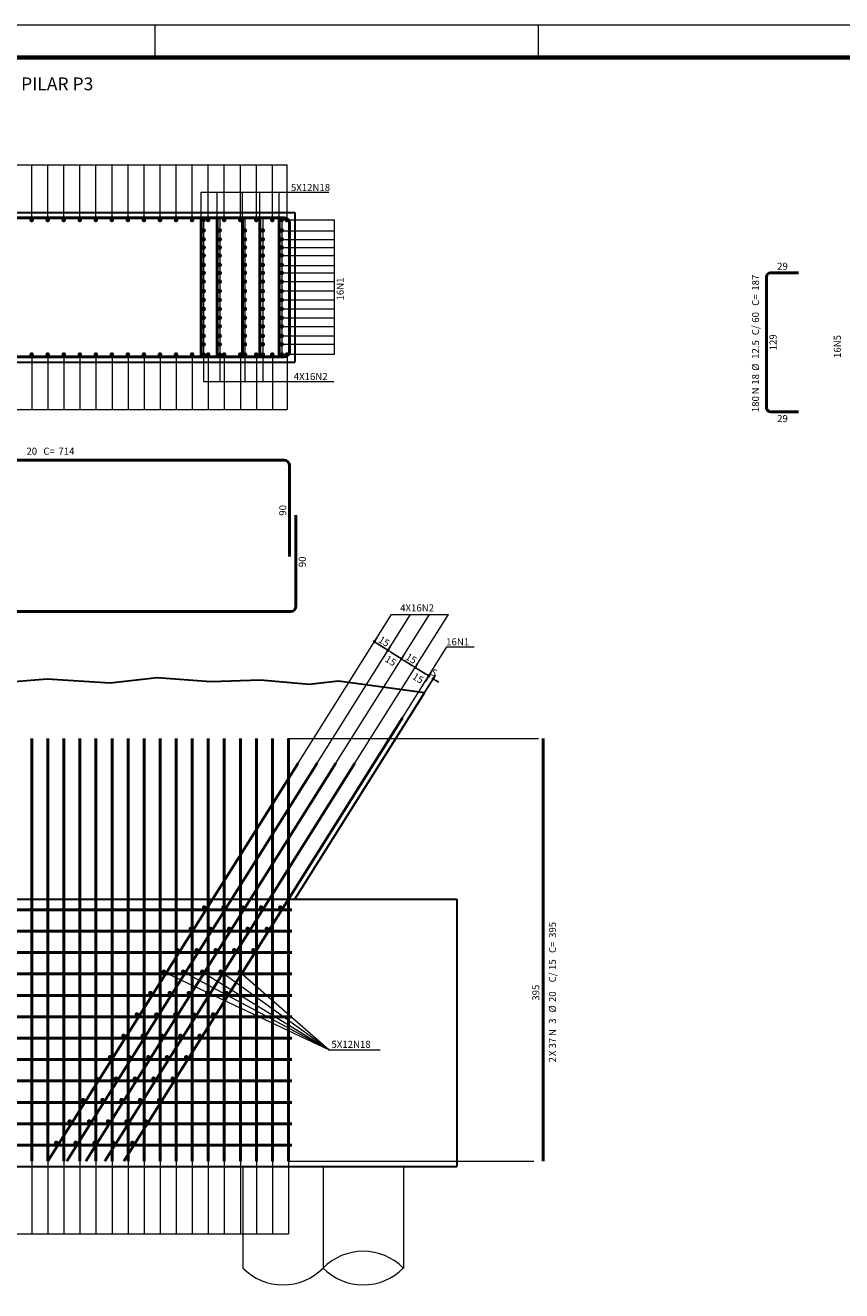
# Model space of a CAD drawing. Extents: x 2810 to 11423, y 2149 to 9854.
# Drawn here: x 6923 to 8196, y 7883 to 9854 of the extents above; entities that cross this region are included whole.
import ezdxf
from ezdxf.enums import TextEntityAlignment as Align

# ---------------------------------------------------------------- set-up
doc = ezdxf.new("R2010")
doc.units = 0
doc.header["$LTSCALE"] = 18
doc.header["$MEASUREMENT"] = 0
doc.layers.get('0').update_dxf_attribs({"lineweight": 30})
doc.layers.get('Defpoints').update_dxf_attribs({"lineweight": 25})
for name, color, linetype, lineweight in [('001', 113, 'Continuous', 9), ('02', 161, 'Continuous', 18), ('03', 7, 'Continuous', 30), ('04', 32, 'Continuous', 40), ('05', 4, 'Continuous', 50), ('07', 6, 'Continuous', 70), ('BDIM', 12, 'Continuous', 13), ('FORMATO', 1, 'Continuous', 15), ('TEXTO', 2, 'Continuous', 25)]:
    doc.layers.add(name, color=color, linetype=linetype, lineweight=lineweight)
doc.styles.add('ROMANS', font='romans.shx')
doc.styles.add('TITULO', font='ARIAL.TTF')
doc.dimstyles.new('COTA30', dxfattribs={"dimtxt": 11, "dimasz": 5, "dimexe": 7, "dimexo": 2, "dimgap": 3, "dimtad": 1, "dimlfac": 0.6, "dimzin": 12, "dimdsep": 46, "dimtxsty": 'ROMANS', "dimblk1": 'DOT', "dimblk2": 'DOT', "dimsah": 1, "dimcen": 0, "dimdle": 7, "dimclrd": 12, "dimclre": 12, "dimclrt": 7, "dimadec": 0, "dimazin": 0, "dimtfac": 1, "dimtix": 1, "dimtofl": 0, "dimtmove": 2, "dimatfit": 3, "dimfxl": 1, "dimtolj": 1, "dimtzin": 12, "dimarcsym": 0})

# ---------------------------------------------------------------- blocks, each defined once
blk = doc.blocks.new('_DOT')
at = {"color": 12, "linetype": 'ByBlock'}
blk.add_line((-0.5, 0), (-1, 0), dxfattribs=at)
at = {"color": 12, "linetype": 'ByBlock', "const_width": 0.5}
blk.add_lwpolyline([(-0.25, 0, 1), (0.25, 0, 1)], format="xyb", close=True, dxfattribs=at)
blk = doc.blocks.new('*D25')
at = {"layer": 'BDIM', "color": 12, "linetype": 'Continuous', "lineweight": -2}
for p, q in [((7468.4, 8895.5), (7471, 8899.7)), ((7471.5, 8891.1), (7484.2, 8883.1)), ((7489.5, 8882.1), (7492.2, 8886.4))]:
    blk.add_line(p, q, dxfattribs=at)
at = {"layer": 'Defpoints', "color": 0, "linetype": 'Continuous'}
for p in [(7467.3, 8893.8), (7488.5, 8880.5), (7488.5, 8880.5)]:
    blk.add_point(p, dxfattribs=at)
at = {"layer": 'BDIM', "color": 12, "linetype": 'Continuous', "lineweight": -2, "xscale": 5, "yscale": 5, "zscale": 5}
for p, rotation in [((7467.3, 8893.8), 147.8346688697929), ((7488.5, 8880.5), 327.8346688697928)]:
    blk.add_blockref('_DOT', p, dxfattribs=dict(at, rotation=rotation))
at = {"layer": 'BDIM', "color": 7, "linetype": 'Continuous', "insert": (7482.4, 8894.3), "char_height": 11, "attachment_point": 5, "rotation": 327.8347, "style": 'ROMANS'}
blk.add_mtext('\\A1;15', dxfattribs=at)
blk = doc.blocks.new('*D26')
at = {"layer": 'BDIM', "color": 12, "linetype": 'Continuous', "lineweight": -2}
for p, q in [((7489.5, 8882.1), (7492.2, 8886.4)), ((7492.7, 8877.8), (7505.4, 8869.8)), ((7510.7, 8868.8), (7513.4, 8873.1))]:
    blk.add_line(p, q, dxfattribs=at)
at = {"layer": 'Defpoints', "color": 0, "linetype": 'Continuous'}
for p in [(7488.5, 8880.5), (7509.6, 8867.1), (7509.6, 8867.1)]:
    blk.add_point(p, dxfattribs=at)
at = {"layer": 'BDIM', "color": 12, "linetype": 'Continuous', "lineweight": -2, "xscale": 5, "yscale": 5, "zscale": 5}
for p, rotation in [((7488.5, 8880.5), 147.8346688697725), ((7509.6, 8867.1), 327.8346688697725)]:
    blk.add_blockref('_DOT', p, dxfattribs=dict(at, rotation=rotation))
at = {"layer": 'BDIM', "color": 7, "linetype": 'Continuous', "insert": (7492.7, 8864.1), "char_height": 11, "attachment_point": 5, "rotation": 327.8347, "style": 'ROMANS'}
blk.add_mtext('\\A1;15', dxfattribs=at)
blk = doc.blocks.new('*D27')
at = {"layer": 'BDIM', "color": 12, "linetype": 'Continuous', "lineweight": -2}
for p, q in [((7510.7, 8868.8), (7513.4, 8873.1)), ((7513.9, 8864.5), (7526.6, 8856.5)), ((7531.9, 8855.5), (7534.5, 8859.8))]:
    blk.add_line(p, q, dxfattribs=at)
at = {"layer": 'Defpoints', "color": 0, "linetype": 'Continuous'}
for p in [(7509.6, 8867.1), (7530.8, 8853.8), (7530.8, 8853.8)]:
    blk.add_point(p, dxfattribs=at)
at = {"layer": 'BDIM', "color": 12, "linetype": 'Continuous', "lineweight": -2, "xscale": 5, "yscale": 5, "zscale": 5}
for p, rotation in [((7509.6, 8867.1), 147.8346688697725), ((7530.8, 8853.8), 327.8346688697725)]:
    blk.add_blockref('_DOT', p, dxfattribs=dict(at, rotation=rotation))
at = {"layer": 'BDIM', "color": 7, "linetype": 'Continuous', "insert": (7524.7, 8867.7), "char_height": 11, "attachment_point": 5, "rotation": 327.8347, "style": 'ROMANS'}
blk.add_mtext('\\A1;15', dxfattribs=at)
blk = doc.blocks.new('*D28')
at = {"layer": 'BDIM', "color": 12, "linetype": 'Continuous', "lineweight": -2}
for p, q in [((7531.9, 8855.5), (7534.5, 8859.8)), ((7535, 8851.2), (7547.7, 8843.2)), ((7546.2, 8831.4), (7555.7, 8846.5))]:
    blk.add_line(p, q, dxfattribs=at)
at = {"layer": 'Defpoints', "color": 0, "linetype": 'Continuous'}
for p in [(7530.8, 8853.8), (7552, 8840.5), (7545.1, 8829.7)]:
    blk.add_point(p, dxfattribs=at)
at = {"layer": 'BDIM', "color": 12, "linetype": 'Continuous', "lineweight": -2, "xscale": 5, "yscale": 5, "zscale": 5}
for p, rotation in [((7530.8, 8853.8), 147.8346688697725), ((7552, 8840.5), 327.8346688697725)]:
    blk.add_blockref('_DOT', p, dxfattribs=dict(at, rotation=rotation))
at = {"layer": 'BDIM', "color": 7, "linetype": 'Continuous', "insert": (7535.3, 8837), "char_height": 11, "attachment_point": 5, "rotation": 327.8347, "style": 'ROMANS'}
blk.add_mtext('\\A1;15', dxfattribs=at)
blk = doc.blocks.new('*D29')
at = {"layer": 'BDIM', "color": 12, "linetype": 'Continuous', "lineweight": -2}
for p, q in [((7539.3, 8804.7), (7562.7, 8842)), ((7547.7, 8843.2), (7543.5, 8845.9)), ((7546.2, 8831.4), (7555.7, 8846.5)), ((7563.2, 8833.4), (7567.5, 8830.8))]:
    blk.add_line(p, q, dxfattribs=at)
at = {"layer": 'Defpoints', "color": 0, "linetype": 'Continuous'}
for p in [(7559, 8836.1), (7545.1, 8829.7), (7538.2, 8803)]:
    blk.add_point(p, dxfattribs=at)
at = {"layer": 'BDIM', "color": 12, "linetype": 'Continuous', "lineweight": -2, "xscale": 5, "yscale": 5, "zscale": 5}
for p, rotation in [((7552, 8840.5), 327.8346688697725), ((7559, 8836.1), 147.8346688697725)]:
    blk.add_blockref('_DOT', p, dxfattribs=dict(at, rotation=rotation))
at = {"layer": 'BDIM', "color": 7, "linetype": 'Continuous', "insert": (7560, 8845.5), "char_height": 11, "attachment_point": 5, "rotation": 327.8347, "style": 'ROMANS'}
blk.add_mtext('\\A1;5', dxfattribs=at)

msp = doc.modelspace()

# ---------------------------------------------------------------- linework, layer by layer
at = {"layer": '001', "linetype": 'Continuous', "ltscale": 0.5}
for p, q in [((6444.271, 9636.499), (7331.431, 9636.499)), ((6933.413, 9554.272), (6933.413, 9636.499)), ((6958.412, 9554.272), (6958.412, 9636.499)), ((6983.411, 9554.272), (6983.411, 9636.499)), ((7008.41, 9554.272), (7008.41, 9636.499)), ((7033.409, 9554.272), (7033.409, 9636.499)), ((7058.408, 9554.272), (7058.408, 9636.499)), ((7083.407, 9554.272), (7083.407, 9636.499)), ((7108.406, 9554.272), (7108.406, 9636.499)), ((7133.405, 9554.272), (7133.405, 9636.499)), ((7158.404, 9554.272), (7158.404, 9636.499)), ((7183.403, 9554.272), (7183.403, 9636.499)), ((7208.402, 9554.272), (7208.402, 9636.499)), ((7233.401, 9554.272), (7233.401, 9636.499)), ((7258.4, 9554.272), (7258.4, 9636.499)), ((7283.399, 9554.272), (7283.399, 9636.499)), ((7308.398, 9554.272), (7308.398, 9636.499)), ((7331.431, 9554.272), (7331.431, 9636.499)), ((7197.191, 9554.272), (7197.191, 9594.217)), ((7197.191, 9594.217), (7396.115, 9594.217)), ((7222.275, 9554.272), (7222.275, 9594.217)), ((7261.745, 9554.272), (7261.745, 9594.217)), ((7288.968, 9554.272), (7288.968, 9594.217)), ((7318.902, 9554.272), (7318.902, 9594.217)), ((7201.193, 9554.272), (7201.193, 9299.027)), ((7226.226, 9554.272), (7226.226, 9299.027)), ((7265.538, 9554.272), (7265.538, 9299.027)), ((7293.384, 9554.272), (7293.384, 9299.027)), ((7322.916, 9554.272), (7322.916, 9337.614)), ((7324.659, 9550.868), (7404.881, 9550.868)), ((7334.908, 9550.868), (7404.881, 9550.868)), ((7404.881, 9341.596), (7404.881, 9550.868)), ((7326.638, 9533.762), (7404.881, 9533.762)), ((7326.638, 9520.491), (7404.881, 9520.491)), ((7326.638, 9507.911), (7404.881, 9507.911)), ((7326.638, 9495.2), (7404.881, 9495.2)), ((7326.638, 9480.109), (7404.881, 9480.109)), ((7326.638, 9468.239), (7404.881, 9468.239)), ((7326.638, 9454.746), (7404.881, 9454.746)), ((7326.638, 9440.478), (7404.881, 9440.478)), ((7326.638, 9426.397), (7404.881, 9426.397)), ((7326.638, 9412.107), (7404.881, 9412.107)), ((7326.638, 9398.402), (7404.881, 9398.402)), ((7326.638, 9384.976), (7404.881, 9384.976)), ((7326.638, 9370.461), (7404.881, 9370.461)), ((7326.638, 9357.107), (7404.881, 9357.107)), ((6933.413, 9337.614), (6933.413, 9255.388)), ((6958.412, 9337.614), (6958.412, 9255.388)), ((6983.411, 9337.614), (6983.411, 9255.388)), ((7008.41, 9337.614), (7008.41, 9255.388)), ((7033.409, 9337.614), (7033.409, 9255.388)), ((7058.408, 9337.614), (7058.408, 9255.388)), ((7083.407, 9337.614), (7083.407, 9255.388)), ((7108.406, 9337.614), (7108.406, 9255.388)), ((7133.405, 9337.614), (7133.405, 9255.388)), ((7158.404, 9337.614), (7158.404, 9255.388)), ((7183.403, 9337.614), (7183.403, 9255.388)), ((7208.402, 9337.614), (7208.402, 9255.388)), ((7233.401, 9337.614), (7233.401, 9255.388)), ((7258.4, 9337.614), (7258.4, 9255.388)), ((7283.399, 9337.614), (7283.399, 9255.388)), ((7308.398, 9337.614), (7308.398, 9255.388)), ((7322.916, 9341.596), (7404.881, 9341.596)), ((7331.431, 9337.614), (7331.431, 9255.388)), ((7201.193, 9299.027), (7404.16, 9299.027)), ((6444.271, 9255.388), (7331.431, 9255.388)), ((7348.362, 8704.636), (7494.016, 8936.242)), ((7377.893, 8704.636), (7523.548, 8936.242)), ((7407.425, 8704.636), (7553.08, 8936.242)), ((7436.957, 8704.636), (7582.611, 8936.242)), ((7494.016, 8936.242), (7582.611, 8936.242)), ((7510.845, 8775.168), (7580.34, 8885.673)), ((7580.34, 8885.673), (7622.917, 8885.673)), ((7333.397, 8743.007), (7722.826, 8743.007)), ((7139.191, 8379.833), (7396.735, 8258.021)), ((7396.735, 8258.021), (7169.42, 8379.833)), ((7199.037, 8379.833), (7396.735, 8258.021)), ((7396.735, 8258.021), (7227.836, 8379.833)), ((7257.861, 8379.833), (7396.735, 8258.021)), ((7396.735, 8258.021), (7476.107, 8258.021)), ((6933.413, 8084.69), (6933.413, 7971.783)), ((6958.412, 8084.69), (6958.412, 7971.783)), ((6983.411, 8084.69), (6983.411, 7971.783)), ((7008.41, 8084.69), (7008.41, 7971.783)), ((7033.409, 8084.69), (7033.409, 7971.783)), ((7058.408, 8084.69), (7058.408, 7971.783)), ((7083.407, 8084.69), (7083.407, 7971.783)), ((7108.406, 8084.69), (7108.406, 7971.783)), ((7133.405, 8084.69), (7133.405, 7971.783)), ((7158.404, 8084.69), (7158.404, 7971.783)), ((7183.403, 8084.69), (7183.403, 7971.783)), ((7208.402, 8084.69), (7208.402, 7971.783)), ((7233.401, 8084.69), (7233.401, 7971.783)), ((7258.4, 8084.69), (7258.4, 7971.783)), ((7283.399, 8084.69), (7283.399, 7971.783)), ((7308.398, 8084.69), (7308.398, 7971.783)), ((7333.397, 8084.69), (7333.397, 7971.783)), ((7333.397, 8084.69), (7333.397, 7971.783)), ((7333.397, 8084.69), (7715.861, 8084.69)), ((6441.455, 7971.783), (7333.397, 7971.783))]:
    msp.add_line(p, q, dxfattribs=at)
at = {"layer": '001', "ltscale": 0.5}
msp.add_line((7387.406, 8076.357), (7387.406, 7918.197), dxfattribs=at)
at = {"layer": '02', "ltscale": 0.5}
for p, q in [((7262.411, 8076.357), (7262.411, 7918.197)), ((7512.401, 8076.357), (7512.401, 7918.197))]:
    msp.add_line(p, q, dxfattribs=at)
at = {"layer": '02', "linetype": 'Continuous', "ltscale": 0.5}
for centre, start, end in [((7449.903, 7856.962), 44.415309, 135.584691), ((7324.908, 7979.432), 224.415309, 315.584691), ((7449.903, 7979.432), 224.415309, 315.584691)]:
    msp.add_arc(centre, 87.496, start, end, dxfattribs=at)
at = {"layer": '03', "ltscale": 0.5}
for p, q in [((6431.611, 9562.605), (7343.241, 9562.605)), ((7343.241, 9562.605), (7343.241, 9329.281)), ((6431.611, 9329.281), (7343.241, 9329.281)), ((7343.241, 8493.007), (7545.312, 8814.321)), ((6179.121, 8493.007), (7595.731, 8493.007)), ((7595.731, 8493.007), (7595.731, 8076.357)), ((6179.121, 8076.357), (7595.731, 8076.357))]:
    msp.add_line(p, q, dxfattribs=at)
msp.add_lwpolyline([(7545.312, 8814.321), (7411.451, 8832.218), (7365.657, 8827.244), (7289.996, 8834.207), (7212.345, 8831.223), (7128.72, 8837.689), (7055.548, 8829.233), (6957.243, 8835.712), (6893.529, 8830.241), (6887.426, 8830.736)], dxfattribs=at)
at = {"layer": '04', "linetype": 'Continuous', "ltscale": 0.5, "const_width": 3.5}
for points in [[(6931.437, 9550.733, 1), (6934.937, 9550.733, 1)], [(6956.436, 9550.733, 1), (6959.936, 9550.733, 1)], [(6981.435, 9550.733, 1), (6984.935, 9550.733, 1)], [(7006.434, 9550.733, 1), (7009.934, 9550.733, 1)], [(7031.433, 9550.733, 1), (7034.933, 9550.733, 1)], [(7056.432, 9550.733, 1), (7059.932, 9550.733, 1)], [(7081.431, 9550.733, 1), (7084.931, 9550.733, 1)], [(7106.43, 9550.733, 1), (7109.93, 9550.733, 1)], [(7131.429, 9550.733, 1), (7134.929, 9550.733, 1)], [(7156.428, 9550.733, 1), (7159.928, 9550.733, 1)], [(7181.427, 9550.733, 1), (7184.927, 9550.733, 1)], [(7201.193, 9548.955, -1), (7201.193, 9552.455, -1)], [(7206.426, 9550.733, 1), (7209.926, 9550.733, 1)], [(7231.425, 9550.733, 1), (7234.925, 9550.733, 1)], [(7256.424, 9550.733, 1), (7259.924, 9550.733, 1)], [(7281.423, 9550.733, 1), (7284.923, 9550.733, 1)], [(7306.422, 9550.733, 1), (7309.922, 9550.733, 1)], [(7322.916, 9548.955, -1), (7322.916, 9552.455, -1)], [(7329.455, 9550.733, 1), (7332.955, 9550.733, 1)], [(7201.193, 9532.678, -1), (7201.193, 9536.178, -1)], [(7201.193, 9518.837, -1), (7201.193, 9522.337, -1)], [(7226.226, 9532.678, -1), (7226.226, 9536.178, -1)], [(7226.226, 9518.837, -1), (7226.226, 9522.337, -1)], [(7265.538, 9532.678, -1), (7265.538, 9536.178, -1)], [(7265.538, 9518.837, -1), (7265.538, 9522.337, -1)], [(7293.384, 9532.678, -1), (7293.384, 9536.178, -1)], [(7293.384, 9518.837, -1), (7293.384, 9522.337, -1)], [(7322.916, 9532.678, -1), (7322.916, 9536.178, -1)], [(7322.916, 9518.837, -1), (7322.916, 9522.337, -1)], [(7201.193, 9506.153, -1), (7201.193, 9509.653, -1)], [(7226.226, 9506.153, -1), (7226.226, 9509.653, -1)], [(7265.538, 9506.153, -1), (7265.538, 9509.653, -1)], [(7293.384, 9506.153, -1), (7293.384, 9509.653, -1)], [(7322.916, 9506.153, -1), (7322.916, 9509.653, -1)], [(7201.193, 9493.634, -1), (7201.193, 9497.134, -1)], [(7201.193, 9478.972, -1), (7201.193, 9482.472, -1)], [(7226.226, 9493.634, -1), (7226.226, 9497.134, -1)], [(7226.226, 9478.972, -1), (7226.226, 9482.472, -1)], [(7265.538, 9493.634, -1), (7265.538, 9497.134, -1)], [(7265.538, 9478.972, -1), (7265.538, 9482.472, -1)], [(7293.384, 9493.634, -1), (7293.384, 9497.134, -1)], [(7293.384, 9478.972, -1), (7293.384, 9482.472, -1)], [(7322.916, 9493.634, -1), (7322.916, 9497.134, -1)], [(7322.916, 9478.972, -1), (7322.916, 9482.472, -1)], [(7201.193, 9466.539, -1), (7201.193, 9470.039, -1)], [(7226.226, 9466.539, -1), (7226.226, 9470.039, -1)], [(7265.538, 9466.539, -1), (7265.538, 9470.039, -1)], [(7293.384, 9466.539, -1), (7293.384, 9470.039, -1)], [(7322.916, 9466.539, -1), (7322.916, 9470.039, -1)], [(7201.193, 9453.077, -1), (7201.193, 9456.577, -1)], [(7201.193, 9438.244, -1), (7201.193, 9441.744, -1)], [(7226.226, 9453.077, -1), (7226.226, 9456.577, -1)], [(7226.226, 9438.244, -1), (7226.226, 9441.744, -1)], [(7265.538, 9453.077, -1), (7265.538, 9456.577, -1)], [(7265.538, 9438.244, -1), (7265.538, 9441.744, -1)], [(7293.384, 9453.077, -1), (7293.384, 9456.577, -1)], [(7293.384, 9438.244, -1), (7293.384, 9441.744, -1)], [(7322.916, 9453.077, -1), (7322.916, 9456.577, -1)], [(7322.916, 9438.244, -1), (7322.916, 9441.744, -1)], [(7201.193, 9424.535, -1), (7201.193, 9428.035, -1)], [(7226.226, 9424.535, -1), (7226.226, 9428.035, -1)], [(7265.538, 9424.535, -1), (7265.538, 9428.035, -1)], [(7293.384, 9424.535, -1), (7293.384, 9428.035, -1)], [(7322.916, 9424.535, -1), (7322.916, 9428.035, -1)], [(7201.193, 9410.435, -1), (7201.193, 9413.935, -1)], [(7201.193, 9396.605, -1), (7201.193, 9400.105, -1)], [(7226.226, 9410.435, -1), (7226.226, 9413.935, -1)], [(7226.226, 9396.605, -1), (7226.226, 9400.105, -1)], [(7265.538, 9410.435, -1), (7265.538, 9413.935, -1)], [(7265.538, 9396.605, -1), (7265.538, 9400.105, -1)], [(7293.384, 9410.435, -1), (7293.384, 9413.935, -1)], [(7293.384, 9396.605, -1), (7293.384, 9400.105, -1)], [(7322.916, 9410.435, -1), (7322.916, 9413.935, -1)], [(7322.916, 9396.605, -1), (7322.916, 9400.105, -1)], [(7201.193, 9383.224, -1), (7201.193, 9386.724, -1)], [(7226.226, 9383.224, -1), (7226.226, 9386.724, -1)], [(7265.538, 9383.224, -1), (7265.538, 9386.724, -1)], [(7293.384, 9383.224, -1), (7293.384, 9386.724, -1)], [(7322.916, 9383.224, -1), (7322.916, 9386.724, -1)], [(7201.193, 9368.421, -1), (7201.193, 9371.921, -1)], [(7226.226, 9368.421, -1), (7226.226, 9371.921, -1)], [(7265.538, 9368.421, -1), (7265.538, 9371.921, -1)], [(7293.384, 9368.421, -1), (7293.384, 9371.921, -1)], [(7322.916, 9368.421, -1), (7322.916, 9371.921, -1)], [(6931.437, 9341.153, -1), (6934.937, 9341.153, -1)], [(6956.436, 9341.153, -1), (6959.936, 9341.153, -1)], [(6981.435, 9341.153, -1), (6984.935, 9341.153, -1)], [(7006.434, 9341.153, -1), (7009.934, 9341.153, -1)], [(7031.433, 9341.153, -1), (7034.933, 9341.153, -1)], [(7056.432, 9341.153, -1), (7059.932, 9341.153, -1)], [(7081.431, 9341.153, -1), (7084.931, 9341.153, -1)], [(7106.43, 9341.153, -1), (7109.93, 9341.153, -1)], [(7131.429, 9341.153, -1), (7134.929, 9341.153, -1)], [(7156.428, 9341.153, -1), (7159.928, 9341.153, -1)], [(7181.427, 9341.153, -1), (7184.927, 9341.153, -1)], [(7201.193, 9355.294, -1), (7201.193, 9358.794, -1)], [(7203.047, 9341.153, 1), (7199.547, 9341.153, 1)], [(7206.426, 9341.153, -1), (7209.926, 9341.153, -1)], [(7226.226, 9355.294, -1), (7226.226, 9358.794, -1)], [(7228.08, 9341.153, 1), (7224.58, 9341.153, 1)], [(7231.425, 9341.153, -1), (7234.925, 9341.153, -1)], [(7256.424, 9341.153, -1), (7259.924, 9341.153, -1)], [(7265.538, 9355.294, -1), (7265.538, 9358.794, -1)], [(7267.391, 9341.153, 1), (7263.891, 9341.153, 1)], [(7281.423, 9341.153, -1), (7284.923, 9341.153, -1)], [(7293.384, 9355.294, -1), (7293.384, 9358.794, -1)], [(7295.238, 9341.153, 1), (7291.738, 9341.153, 1)], [(7306.422, 9341.153, -1), (7309.922, 9341.153, -1)], [(7322.916, 9355.294, -1), (7322.916, 9358.794, -1)], [(7324.769, 9341.153, 1), (7321.269, 9341.153, 1)], [(7329.455, 9341.153, -1), (7332.955, 9341.153, -1)], [(7203.828, 8479.829, -1), (7200.328, 8479.829, -1)], [(7234.057, 8479.829, -1), (7230.557, 8479.829, -1)], [(7263.673, 8479.829, -1), (7260.173, 8479.829, -1)], [(7292.472, 8479.829, -1), (7288.972, 8479.829, -1)], [(7322.497, 8479.829, -1), (7318.997, 8479.829, -1)], [(7182.865, 8446.497, -1), (7179.365, 8446.497, -1)], [(7213.095, 8446.497, -1), (7209.595, 8446.497, -1)], [(7242.711, 8446.497, -1), (7239.211, 8446.497, -1)], [(7271.51, 8446.497, -1), (7268.01, 8446.497, -1)], [(7301.535, 8446.497, -1), (7298.035, 8446.497, -1)], [(7161.903, 8413.165, -1), (7158.403, 8413.165, -1)], [(7192.132, 8413.165, -1), (7188.632, 8413.165, -1)], [(7221.749, 8413.165, -1), (7218.249, 8413.165, -1)], [(7250.548, 8413.165, -1), (7247.048, 8413.165, -1)], [(7280.573, 8413.165, -1), (7277.073, 8413.165, -1)], [(7140.941, 8379.833, -1), (7137.441, 8379.833, -1)], [(7171.17, 8379.833, -1), (7167.67, 8379.833, -1)], [(7200.787, 8379.833, -1), (7197.287, 8379.833, -1)], [(7229.586, 8379.833, -1), (7226.086, 8379.833, -1)], [(7259.611, 8379.833, -1), (7256.111, 8379.833, -1)], [(7119.979, 8346.501, -1), (7116.479, 8346.501, -1)], [(7150.208, 8346.501, -1), (7146.708, 8346.501, -1)], [(7179.825, 8346.501, -1), (7176.325, 8346.501, -1)], [(7208.624, 8346.501, -1), (7205.124, 8346.501, -1)], [(7238.649, 8346.501, -1), (7235.149, 8346.501, -1)], [(7099.017, 8313.169, -1), (7095.517, 8313.169, -1)], [(7129.246, 8313.169, -1), (7125.746, 8313.169, -1)], [(7158.862, 8313.169, -1), (7155.362, 8313.169, -1)], [(7187.662, 8313.169, -1), (7184.162, 8313.169, -1)], [(7217.687, 8313.169, -1), (7214.187, 8313.169, -1)], [(7078.055, 8279.837, -1), (7074.555, 8279.837, -1)], [(7108.284, 8279.837, -1), (7104.784, 8279.837, -1)], [(7137.9, 8279.837, -1), (7134.4, 8279.837, -1)], [(7166.7, 8279.837, -1), (7163.2, 8279.837, -1)], [(7196.724, 8279.837, -1), (7193.224, 8279.837, -1)], [(7057.093, 8246.505, -1), (7053.593, 8246.505, -1)], [(7087.322, 8246.505, -1), (7083.822, 8246.505, -1)], [(7116.938, 8246.505, -1), (7113.438, 8246.505, -1)], [(7145.738, 8246.505, -1), (7142.238, 8246.505, -1)], [(7175.762, 8246.505, -1), (7172.262, 8246.505, -1)], [(7036.131, 8213.173, -1), (7032.631, 8213.173, -1)], [(7066.36, 8213.173, -1), (7062.86, 8213.173, -1)], [(7095.976, 8213.173, -1), (7092.476, 8213.173, -1)], [(7124.775, 8213.173, -1), (7121.275, 8213.173, -1)], [(7154.8, 8213.173, -1), (7151.3, 8213.173, -1)], [(7015.168, 8179.841, -1), (7011.668, 8179.841, -1)], [(7045.398, 8179.841, -1), (7041.898, 8179.841, -1)], [(7075.014, 8179.841, -1), (7071.514, 8179.841, -1)], [(7103.813, 8179.841, -1), (7100.313, 8179.841, -1)], [(7133.838, 8179.841, -1), (7130.338, 8179.841, -1)], [(6994.206, 8146.509, -1), (6990.706, 8146.509, -1)], [(7024.435, 8146.509, -1), (7020.935, 8146.509, -1)], [(7054.052, 8146.509, -1), (7050.552, 8146.509, -1)], [(7082.851, 8146.509, -1), (7079.351, 8146.509, -1)], [(7112.876, 8146.509, -1), (7109.376, 8146.509, -1)], [(6973.244, 8113.177, -1), (6969.744, 8113.177, -1)], [(7003.473, 8113.177, -1), (6999.973, 8113.177, -1)], [(7033.09, 8113.177, -1), (7029.59, 8113.177, -1)], [(7061.889, 8113.177, -1), (7058.389, 8113.177, -1)], [(7091.914, 8113.177, -1), (7088.414, 8113.177, -1)]]:
    msp.add_lwpolyline(points, format="xyb", close=True, dxfattribs=at)
at = {"layer": '05', "ltscale": 0.5}
for p, q in [((6447.944, 9554.272), (7326.908, 9554.272)), ((7197.191, 9554.272), (7197.191, 9337.606)), ((7222.275, 9554.272), (7222.275, 9337.606)), ((7261.745, 9554.272), (7261.745, 9337.606)), ((7288.968, 9554.272), (7288.968, 9337.606)), ((7318.902, 9554.272), (7318.902, 9337.606)), ((7334.908, 9546.272), (7334.908, 9345.614)), ((6447.944, 9337.614), (7326.908, 9337.614)), ((7344.908, 9091.043), (7344.908, 8949.043)), ((6457.943, 8941.043), (7336.908, 8941.043)), ((7076.611, 8084.69), (7510.845, 8775.168)), ((6933.413, 8084.69), (6933.413, 8743.007)), ((6958.412, 8084.69), (6958.412, 8743.007)), ((6983.411, 8084.69), (6983.411, 8743.007)), ((7008.41, 8084.69), (7008.41, 8743.007)), ((7033.409, 8084.69), (7033.409, 8743.007)), ((7058.408, 8084.69), (7058.408, 8743.007)), ((7083.407, 8084.69), (7083.407, 8743.007)), ((7108.406, 8084.69), (7108.406, 8743.007)), ((7133.405, 8084.69), (7133.405, 8743.007)), ((7158.404, 8084.69), (7158.404, 8743.007)), ((7183.403, 8084.69), (7183.403, 8743.007)), ((7208.402, 8084.69), (7208.402, 8743.007)), ((7233.401, 8084.69), (7233.401, 8743.007)), ((7258.4, 8084.69), (7258.4, 8743.007)), ((7283.399, 8084.69), (7283.399, 8743.007)), ((7308.398, 8084.69), (7308.398, 8743.007)), ((7333.397, 8084.69), (7333.397, 8743.007)), ((6958.485, 8084.69), (7348.362, 8704.636)), ((6988.016, 8084.69), (7377.893, 8704.636)), ((7017.548, 8084.69), (7407.425, 8704.636)), ((7047.08, 8084.69), (7436.957, 8704.636)), ((7333.397, 8084.69), (7333.397, 8609.669)), ((6436.455, 8476.341), (7338.397, 8476.341)), ((6436.455, 8443.009), (7338.397, 8443.009)), ((6436.455, 8409.677), (7338.397, 8409.677)), ((6436.455, 8376.345), (7338.397, 8376.345)), ((6436.455, 8343.013), (7338.397, 8343.013)), ((6436.455, 8309.681), (7338.397, 8309.681)), ((6436.455, 8276.349), (7338.397, 8276.349)), ((6436.455, 8243.017), (7338.397, 8243.017)), ((6436.455, 8209.685), (7338.397, 8209.685)), ((6436.455, 8176.353), (7338.397, 8176.353)), ((6436.455, 8143.021), (7338.397, 8143.021)), ((6436.455, 8109.689), (7338.397, 8109.689))]:
    msp.add_line(p, q, dxfattribs=at)
for points in [[(8128.308, 9468.551), (8084.708, 9468.551, 0.41421356), (8078.308, 9462.151), (8078.308, 9258.286, 0.41421356), (8084.708, 9251.886), (8128.308, 9251.886)], [(6439.944, 9026.51), (6439.944, 9168.51, -0.41421356), (6447.944, 9176.51), (7326.908, 9176.51, -0.41421356), (7334.908, 9168.51), (7334.908, 9026.51)]]:
    msp.add_lwpolyline(points, format="xyb", dxfattribs=at)
msp.add_lwpolyline([(7730.108, 8084.69), (7730.108, 8743.007)], dxfattribs=at)
for centre, start, end in [((7326.908, 9546.272), 360, 90), ((7326.908, 9345.614), 270, 360), ((7336.908, 8949.043), 270, 360)]:
    msp.add_arc(centre, 8, start, end, dxfattribs=at)
at = {"layer": '07'}
msp.add_lwpolyline([(5602.918, 6934), (11372.918, 6934), (11372.918, 9804), (5602.918, 9804)], close=True, dxfattribs=at)
at = {"layer": 'FORMATO'}
for p, q in [((7125.418, 9804), (7125.418, 9854)), ((7722.918, 9804), (7722.918, 9854))]:
    msp.add_line(p, q, dxfattribs=at)
msp.add_lwpolyline([(5477.918, 6884), (11422.918, 6884), (11422.918, 9854), (5477.918, 9854)], close=True, dxfattribs=at)

# ---------------------------------------------------------------- texts
at = {"linetype": 'Continuous', "style": 'ROMANS'}
for s, p in [('29', (8103.27, 9473.119)), ('29', (8103.27, 9235.886)), ('20', (6933.393, 9185.086)), ('C=', (6960.393, 9185.086)), ('714', (6987.393, 9185.086))]:
    msp.add_text(s, height=11, dxfattribs=at).set_placement(p, align=Align.CENTER)
for s, p in [('187', (8066.829, 9453.036)), ('C=', (8066.808, 9426.036)), ('60', (8066.786, 9399.036)), ('C/', (8066.77, 9379.036)), ('12.5', (8066.746, 9349.036)), ('129', (8094.049, 9360.219)), ('%%C', (8066.731, 9321.419)), ('18', (8066.716, 9302.419)), ('N', (8066.702, 9284.419)), ('90', (7330.056, 9098.463)), ('90', (7360.425, 9018.268)), ('395', (7750.361, 8444.901)), ('C=', (7750.339, 8417.901)), ('15', (7750.318, 8390.901)), ('C/', (7750.302, 8370.901)), ('395', (7724.317, 8347.189)), ('20', (7750.278, 8340.901)), ('%%C', (7750.263, 8321.901)), ('3', (7750.248, 8302.901)), ('N', (7750.233, 8284.901))]:
    msp.add_text(s, height=11, rotation=90, dxfattribs=at).set_placement(p, align=Align.CENTER)
for s, p in [('180', (8066.695, 9276.419)), ('37', (7750.227, 8276.901)), ('2', (7750.203, 8246.901)), ('X', (7750.211, 8256.901))]:
    msp.add_text(s, height=11, rotation=90, dxfattribs=at).set_placement(p, align=Align.RIGHT)
at = {"layer": 'TEXTO'}
for s, height, style, p in [('ESPERAS PARA O PILAR P3', 20, 'TITULO', (6694.539, 9752.782)), ('5X12N18', 11, 'ROMANS', (7337.181, 9595.826)), ('4X16N2', 11, 'ROMANS', (7341.648, 9301.439)), ('4X16N2', 11, 'ROMANS', (7507.478, 8940.996)), ('16N1', 11, 'ROMANS', (7579.17, 8888.231)), ('5X12N18', 11, 'ROMANS', (7400.417, 8261.184))]:
    msp.add_text(s, height=height, dxfattribs=dict(at, style=style)).set_placement(p)
at = {"layer": 'TEXTO', "style": 'ROMANS'}
for s, p in [('16N1', (7419.527, 9425.345)), ('16N5', (8194.256, 9335.802))]:
    msp.add_text(s, height=11, rotation=90, dxfattribs=at).set_placement(p)

# ---------------------------------------------------------------- dimensions: what is measured, and where the dimension line sits
at = {"layer": 'BDIM', "linetype": 'Continuous'}
dim = msp.add_aligned_dim(p1=(7467.303, 8893.765), p2=(7488.465, 8880.457), distance=0, dimstyle='COTA30', dxfattribs=at)
dim.commit()
dim.dimension.update_dxf_attribs({"geometry": '*D25', "text_midpoint": (7482.409, 8894.306)})
for base, p1, p2, picture, middle in [((7509.627, 8867.148), (7488.465, 8880.457), (7509.627, 8867.148), '*D26', (7492.72, 8864.133)), ((7551.951, 8840.531), (7530.789, 8853.839), (7545.127, 8829.681), '*D28', (7535.317, 8836.989))]:
    dim = msp.add_linear_dim(base=base, p1=p1, p2=p2, angle=147.834669, dimstyle='COTA30', dxfattribs=at)
    dim.commit()
    dim.dimension.update_dxf_attribs({"geometry": picture, "text_midpoint": middle, "dimtype": 160})
for base, p1, p2, picture, middle in [((7530.789, 8853.839), (7509.627, 8867.148), (7530.789, 8853.839), '*D27', (7524.733, 8867.689)), ((7559.005, 8836.095), (7545.127, 8829.681), (7538.22, 8803.045), '*D29', (7560.003, 8845.508))]:
    dim = msp.add_linear_dim(base=base, p1=p1, p2=p2, angle=147.834669, dimstyle='COTA30', dxfattribs=at)
    dim.commit()
    dim.dimension.update_dxf_attribs({"geometry": picture, "text_midpoint": middle})

doc.saveas('drawing.dxf')
